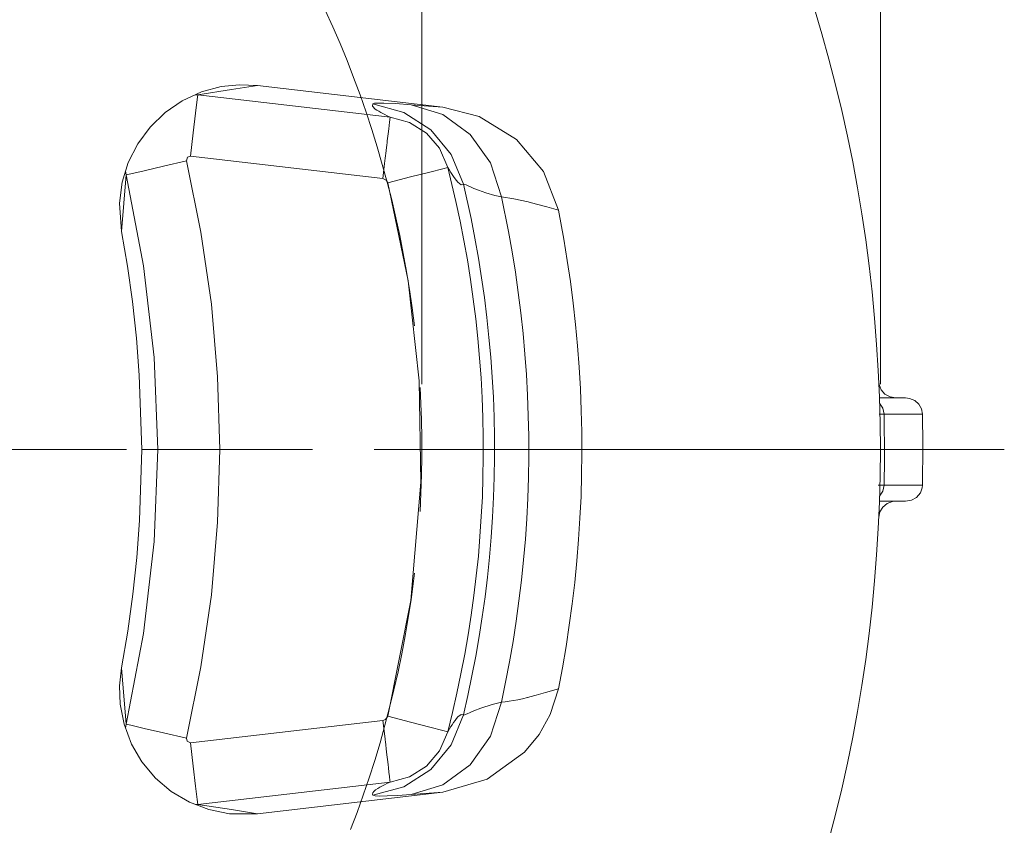
# Model space of a CAD drawing. Units: inches. Extents: x 32 to 82, y -41 to 101.
# Drawn here: x 70 to 82, y 69 to 79 of the extents above; entities that cross this region are included whole.
import ezdxf

# ---------------------------------------------------------------- set-up
doc = ezdxf.new("R2010")
doc.units = ezdxf.units.IN
doc.layers.add('DE', color=7, linetype='Continuous', lineweight=0)

msp = doc.modelspace()

# ---------------------------------------------------------------- linework, layer by layer
at = {"layer": 'DE', "color": 7}
for p, q in [((80.75, 74.233), (80.75, 97.943)), ((75.2, 74.233), (75.2, 94.214)), ((75.455, 77.585), (73.213, 77.847)), ((72.461, 77.735), (72.488, 77.735)), ((72.488, 77.735), (74.816, 77.464)), ((74.729, 76.719), (72.401, 76.991)), ((71.62, 76.763), (71.565, 76.081)), ((71.62, 76.763), (71.615, 76.809)), ((80.739, 74.065), (81.056, 74.065)), ((80.795, 73.869), (80.734, 73.869)), ((64, 73.439), (71.625, 73.439)), ((72.375, 73.439), (73.875, 73.439)), ((74.625, 73.439), (82.25, 73.439)), ((80.722, 73.01), (80.795, 73.01)), ((81.056, 72.814), (80.739, 72.814)), ((71.565, 70.798), (71.62, 70.116)), ((71.62, 70.116), (71.615, 70.066)), ((72.401, 69.888), (74.729, 70.16)), ((74.816, 69.415), (72.488, 69.143)), ((73.213, 69.032), (75.455, 69.294)), ((72.461, 69.144), (72.488, 69.143))]:
    msp.add_line(p, q, dxfattribs=at)
for points in [[(75.111, 74.936), (75.084, 75.156), (75.051, 75.375), (75.016, 75.594), (74.976, 75.812), (74.933, 76.029), (74.886, 76.246), (74.835, 76.462), (74.781, 76.677), (74.722, 76.89), (74.66, 77.103), (74.595, 77.315), (74.525, 77.525), (74.452, 77.735), (74.375, 77.943), (74.295, 78.149), (74.211, 78.354), (74.123, 78.558), (74.032, 78.76)], [(80.128, 68.716), (80.208, 69.024), (80.282, 69.334), (80.351, 69.645), (80.415, 69.957), (80.473, 70.27), (80.526, 70.584), (80.573, 70.9), (80.614, 71.215), (80.65, 71.532), (80.681, 71.849), (80.705, 72.166), (80.725, 72.484), (80.739, 72.803), (80.748, 73.121), (80.75, 73.439), (80.748, 73.758), (80.739, 74.076), (80.725, 74.395), (80.705, 74.713), (80.681, 75.03), (80.65, 75.347), (80.614, 75.664), (80.573, 75.979), (80.526, 76.294), (80.473, 76.608), (80.415, 76.922), (80.351, 77.234), (80.282, 77.545), (80.208, 77.855), (80.128, 78.163), (80.043, 78.47), (79.952, 78.775)], [(73.213, 77.847), (72.995, 77.856), (72.773, 77.833), (72.533, 77.768), (72.301, 77.662), (72.095, 77.521), (71.91, 77.343), (71.763, 77.142), (71.647, 76.913), (71.574, 76.675), (71.541, 76.42), (71.565, 76.081)], [(72.488, 77.735), (72.898, 77.797), (73.213, 77.847)], [(72.401, 76.991), (72.434, 77.273), (72.462, 77.513), (72.481, 77.675), (72.488, 77.735)], [(74.816, 77.464), (74.781, 77.481), (74.752, 77.495), (74.73, 77.506), (74.703, 77.52), (74.678, 77.534), (74.657, 77.547), (74.637, 77.561), (74.605, 77.596), (74.609, 77.624)], [(74.609, 77.624), (74.628, 77.631), (74.67, 77.634), (74.742, 77.633), (74.882, 77.627), (75.072, 77.613)], [(74.609, 77.624), (74.983, 77.521), (75.309, 77.311), (75.556, 77.011), (75.703, 76.652)], [(75.072, 77.613), (75.456, 77.496), (75.786, 77.254), (76.03, 76.91), (76.163, 76.499)], [(75.072, 77.613), (75.279, 77.598), (75.455, 77.585)], [(76.854, 76.336), (76.672, 76.807), (76.347, 77.193), (75.895, 77.471), (75.455, 77.585)], [(74.816, 77.464), (75.052, 77.4), (75.257, 77.27), (75.415, 77.086), (75.514, 76.854)], [(72.35, 76.934), (72.365, 76.979), (72.401, 76.991)], [(72.35, 76.934), (72.073, 76.869), (71.839, 76.814), (71.679, 76.777), (71.62, 76.763)], [(72.756, 73.439), (72.726, 74.32), (72.653, 75.198), (72.527, 76.069), (72.35, 76.934)], [(72.006, 73.439), (71.96, 74.552), (71.833, 75.665), (71.62, 76.763)], [(74.787, 76.668), (75.062, 76.739), (75.296, 76.799), (75.454, 76.839), (75.514, 76.854)], [(75.514, 76.854), (75.534, 76.821), (75.552, 76.793), (75.567, 76.77), (75.585, 76.743), (75.603, 76.718), (75.619, 76.696), (75.636, 76.676), (75.676, 76.645), (75.703, 76.652)], [(75.514, 70.024), (75.571, 70.257), (75.625, 70.491), (75.674, 70.726), (75.719, 70.962), (75.76, 71.198), (75.798, 71.435), (75.831, 71.672), (75.859, 71.911), (75.884, 72.149), (75.904, 72.388), (75.92, 72.628), (75.933, 72.867), (75.94, 73.107), (75.944, 73.347), (75.944, 73.587), (75.939, 73.827), (75.93, 74.066), (75.918, 74.306), (75.9, 74.545), (75.879, 74.784), (75.853, 75.022), (75.823, 75.26), (75.789, 75.498), (75.751, 75.735), (75.709, 75.971), (75.663, 76.206), (75.613, 76.441), (75.514, 76.854)], [(74.729, 76.719), (74.769, 76.699), (74.787, 76.668)], [(74.787, 76.668), (75.033, 75.482), (75.168, 74.27), (75.189, 73.046), (75.065, 71.612), (74.787, 70.211)], [(75.703, 70.227), (75.757, 70.463), (75.807, 70.7), (75.853, 70.938), (75.894, 71.177), (75.931, 71.416), (75.965, 71.656), (75.994, 71.897), (76.019, 72.137), (76.039, 72.379), (76.056, 72.62), (76.068, 72.863), (76.076, 73.105), (76.079, 73.347), (76.079, 73.589), (76.075, 73.831), (76.066, 74.073), (76.053, 74.315), (76.035, 74.557), (76.013, 74.798), (75.987, 75.039), (75.957, 75.279), (75.923, 75.519), (75.885, 75.758), (75.842, 75.997), (75.796, 76.235), (75.703, 76.652)], [(76.163, 76.499), (76.085, 76.516), (75.975, 76.547), (75.887, 76.578), (75.831, 76.601), (75.735, 76.643), (75.703, 76.652)], [(76.163, 70.38), (76.214, 70.625), (76.261, 70.87), (76.304, 71.116), (76.343, 71.362), (76.376, 71.609), (76.407, 71.857), (76.432, 72.105), (76.453, 72.353), (76.47, 72.602), (76.482, 72.852), (76.49, 73.101), (76.494, 73.35), (76.494, 73.6), (76.489, 73.849), (76.479, 74.099), (76.465, 74.348), (76.447, 74.596), (76.425, 74.845), (76.398, 75.093), (76.367, 75.341), (76.332, 75.588), (76.292, 75.834), (76.248, 76.08), (76.163, 76.499)], [(76.163, 76.499), (76.313, 76.476), (76.487, 76.439), (76.498, 76.436), (76.511, 76.432), (76.529, 76.428), (76.604, 76.407), (76.712, 76.377), (76.854, 76.336)], [(76.854, 70.543), (76.902, 70.799), (76.946, 71.056), (76.985, 71.314), (77.02, 71.572), (77.05, 71.831), (77.076, 72.091), (77.098, 72.351), (77.114, 72.611), (77.127, 72.871), (77.134, 73.132), (77.137, 73.392), (77.136, 73.653), (77.129, 73.914), (77.119, 74.174), (77.104, 74.435), (77.085, 74.694), (77.061, 74.954), (77.032, 75.213), (76.999, 75.472), (76.961, 75.73), (76.919, 75.987), (76.854, 76.336)], [(71.565, 76.081), (71.637, 75.658), (71.697, 75.233), (71.745, 74.787), (71.779, 74.339), (71.812, 73.439)], [(80.938, 74.065), (80.868, 74.076), (80.806, 74.111), (80.76, 74.164), (80.735, 74.227), (80.732, 74.256)], [(75.178, 72.69), (75.189, 72.911), (75.196, 73.133), (75.2, 73.355), (75.2, 73.576), (75.195, 73.798), (75.178, 74.189)], [(81.262, 73.869), (81.249, 73.933), (81.216, 73.99), (81.166, 74.034), (81.102, 74.059), (81.056, 74.065)], [(80.741, 74.003), (80.781, 73.941), (80.795, 73.869)], [(81.262, 73.869), (81, 73.869), (80.795, 73.869)], [(80.795, 73.01), (80.8, 73.329), (80.795, 73.869)], [(81.262, 73.01), (81.266, 73.491), (81.262, 73.869)], [(71.812, 73.439), (71.781, 72.582), (71.75, 72.135), (71.703, 71.688), (71.641, 71.243), (71.565, 70.798)], [(71.62, 70.116), (71.833, 71.214), (71.96, 72.327), (72.006, 73.439)], [(72.006, 73.439), (71.897, 73.439), (71.812, 73.439)], [(72.35, 69.945), (72.527, 70.81), (72.653, 71.681), (72.726, 72.559), (72.756, 73.439)], [(80.795, 73.01), (80.781, 72.938), (80.741, 72.876)], [(80.795, 73.01), (81.056, 73.01), (81.262, 73.01)], [(81.056, 72.814), (81.125, 72.826), (81.188, 72.861), (81.234, 72.914), (81.258, 72.977), (81.262, 73.01)], [(80.732, 72.623), (80.745, 72.687), (80.78, 72.743), (80.832, 72.786), (80.896, 72.81), (80.938, 72.814)], [(74.338, 68.84), (74.416, 69.047), (74.491, 69.256), (74.562, 69.466), (74.63, 69.677), (74.694, 69.889), (74.754, 70.103), (74.81, 70.317), (74.863, 70.532), (74.912, 70.748), (74.957, 70.966), (74.998, 71.183), (75.036, 71.402), (75.069, 71.621), (75.111, 71.943)], [(71.565, 70.798), (71.541, 70.581), (71.548, 70.358), (71.597, 70.114), (71.687, 69.875), (71.813, 69.66), (71.978, 69.464), (72.168, 69.302), (72.388, 69.171), (72.621, 69.082), (72.873, 69.032), (73.213, 69.032)], [(75.455, 69.294), (75.991, 69.451), (76.443, 69.776), (76.619, 69.99), (76.755, 70.231), (76.854, 70.543)], [(76.854, 70.543), (76.697, 70.498), (76.582, 70.466), (76.509, 70.446), (76.482, 70.439), (76.478, 70.438), (76.42, 70.424), (76.364, 70.412), (76.31, 70.402), (76.259, 70.393), (76.21, 70.386), (76.163, 70.38)], [(75.072, 69.266), (75.456, 69.383), (75.786, 69.625), (76.03, 69.969), (76.163, 70.38)], [(75.703, 70.227), (75.709, 70.226), (75.724, 70.232), (75.748, 70.242), (75.784, 70.258), (75.831, 70.278), (75.913, 70.31), (76.051, 70.355), (76.163, 70.38)], [(74.609, 69.255), (74.983, 69.358), (75.309, 69.568), (75.556, 69.867), (75.703, 70.227)], [(74.787, 70.211), (74.762, 70.173), (74.729, 70.16)], [(75.514, 70.024), (75.454, 70.04), (75.296, 70.08), (75.062, 70.14), (74.787, 70.211)], [(75.514, 70.024), (75.534, 70.058), (75.552, 70.086), (75.567, 70.109), (75.585, 70.136), (75.603, 70.161), (75.619, 70.183), (75.636, 70.203), (75.676, 70.234), (75.703, 70.227)], [(72.35, 69.945), (72.073, 70.01), (71.839, 70.065), (71.679, 70.102), (71.62, 70.116)], [(74.729, 70.16), (74.751, 69.972), (74.755, 69.935), (74.755, 69.935), (74.755, 69.935), (74.755, 69.935), (74.755, 69.934), (74.755, 69.933), (74.757, 69.923), (74.759, 69.904), (74.774, 69.775), (74.791, 69.626), (74.796, 69.588), (74.802, 69.533), (74.807, 69.482), (74.814, 69.432), (74.816, 69.415)], [(74.816, 69.415), (75.052, 69.479), (75.257, 69.609), (75.415, 69.793), (75.514, 70.024)], [(72.401, 69.888), (72.358, 69.908), (72.35, 69.945)], [(72.488, 69.143), (72.481, 69.204), (72.462, 69.366), (72.434, 69.606), (72.401, 69.888)], [(74.609, 69.255), (74.603, 69.268), (74.606, 69.283), (74.618, 69.3), (74.639, 69.319), (74.667, 69.338), (74.692, 69.353), (74.723, 69.369), (74.748, 69.382), (74.778, 69.397), (74.816, 69.415)], [(75.072, 69.266), (74.907, 69.254), (74.779, 69.247), (74.692, 69.245), (74.634, 69.247), (74.609, 69.255)], [(75.455, 69.294), (75.233, 69.278), (75.072, 69.266)], [(72.488, 69.143), (72.895, 69.082), (73.213, 69.032)]]:
    msp.add_lwpolyline(points, dxfattribs=at)
for points, knots in [([(74.816, 77.464), (74.816, 77.464), (74.808, 77.403), (74.808, 77.403), (74.808, 77.403), (74.799, 77.323), (74.799, 77.323), (74.799, 77.323), (74.792, 77.263), (74.792, 77.263), (74.792, 77.263), (74.782, 77.177), (74.782, 77.177), (74.782, 77.177), (74.779, 77.148), (74.779, 77.148), (74.779, 77.148), (74.777, 77.132), (74.777, 77.132), (74.777, 77.132), (74.776, 77.129), (74.776, 77.129), (74.776, 77.129), (74.776, 77.129), (74.776, 77.129), (74.776, 77.129), (74.776, 77.129), (74.776, 77.129), (74.776, 77.129), (74.776, 77.129), (74.776, 77.129), (74.776, 77.129), (74.776, 77.129), (74.776, 77.129), (74.776, 77.129), (74.776, 77.129), (74.776, 77.129), (74.776, 77.129), (74.776, 77.128), (74.776, 77.128), (74.776, 77.128), (74.776, 77.126), (74.776, 77.126), (74.776, 77.126), (74.776, 77.12), (74.776, 77.12), (74.776, 77.12), (74.773, 77.1), (74.773, 77.1), (74.773, 77.1), (74.768, 77.056), (74.768, 77.056), (74.768, 77.056), (74.758, 76.966), (74.758, 76.966), (74.758, 76.966), (74.75, 76.901), (74.75, 76.901), (74.75, 76.901), (74.729, 76.719), (74.729, 76.719)], [0, 0, 0, 0, 1, 1, 1, 2, 2, 2, 3, 3, 3, 4, 4, 4, 5, 5, 5, 6, 6, 6, 7, 7, 7, 8, 8, 8, 9, 9, 9, 10, 10, 10, 11, 11, 11, 12, 12, 12, 13, 13, 13, 14, 14, 14, 15, 15, 15, 16, 16, 16, 17, 17, 17, 18, 18, 18, 19, 19, 19, 20, 20, 20, 20]), ([(72.756, 73.439), (72.756, 73.439), (72.521, 73.44), (72.521, 73.44), (72.521, 73.44), (72.354, 73.44), (72.354, 73.44), (72.354, 73.44), (72.262, 73.44), (72.262, 73.44), (72.262, 73.44), (72.239, 73.44), (72.239, 73.44), (72.239, 73.44), (72.233, 73.439), (72.233, 73.439), (72.233, 73.439), (72.231, 73.439), (72.231, 73.439), (72.231, 73.439), (72.231, 73.439), (72.231, 73.439), (72.231, 73.439), (72.231, 73.439), (72.231, 73.439), (72.231, 73.439), (72.231, 73.439), (72.231, 73.439), (72.231, 73.439), (72.231, 73.439), (72.231, 73.439), (72.231, 73.439), (72.231, 73.439), (72.231, 73.439), (72.231, 73.439), (72.231, 73.439), (72.231, 73.439), (72.231, 73.439), (72.231, 73.439), (72.231, 73.439), (72.231, 73.439), (72.068, 73.44), (72.068, 73.44), (72.068, 73.44), (72.006, 73.439), (72.006, 73.439)], [0, 0, 0, 0, 1, 1, 1, 2, 2, 2, 3, 3, 3, 4, 4, 4, 5, 5, 5, 6, 6, 6, 7, 7, 7, 8, 8, 8, 9, 9, 9, 10, 10, 10, 11, 11, 11, 12, 12, 12, 13, 13, 13, 14, 14, 14, 15, 15, 15, 15])]:
    msp.add_open_spline(points, degree=3, knots=knots, dxfattribs=at)

doc.saveas('drawing.dxf')
